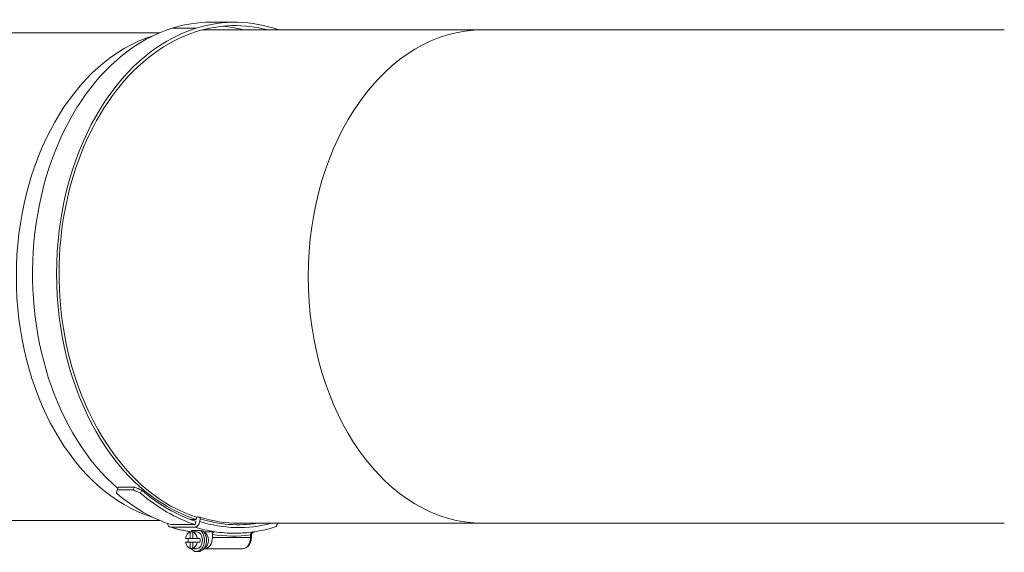
# Model space of a CAD drawing. Units: millimetres. Extents: x -2861 to 13180, y -407 to 5649.
# Drawn here: x 9847 to 10194, y 1246 to 1434 of the extents above; entities that cross this region are included whole.
import ezdxf

# ---------------------------------------------------------------- set-up
doc = ezdxf.new("R2010")
doc.units = ezdxf.units.MM
doc.layers.add('ERGO', color=3, linetype='Continuous', lineweight=15)
doc.layers.add('OŚ', color=40, linetype='Continuous', lineweight=15)

# ---------------------------------------------------------------- blocks, each defined once
blk = doc.blocks.new('ERGO LUX-L-2 2')
at = {"layer": 'ERGO'}
for p, q in [((-999.61, 87.57), (-1008.09, 87.57)), ((-898.52, 87), (-997.35, 87)), ((-985.88, 89.7), (-994.37, 89.7)), ((-714.67, 87), (-898.52, 87)), ((-1012.39, 86), (-1307.26, 86)), ((-1027.46, -75.26), (-1027, -74.26)), ((-1021.8, -75.26), (-1027.46, -75.26)), ((-1027, -74.26), (-1021.34, -74.26)), ((-1021.34, -74.26), (-1021.8, -75.26)), ((-1019.19, -76.33), (-1018.73, -75.33)), ((-1012.4, -86), (-1308.57, -86)), ((-1001.71, -85.62), (-999.61, -85.62)), ((-999.9, -87.48), (-999.72, -86.31)), ((-999.61, -85.62), (-999.49, -84.85)), ((-998.14, -84.85), (-999.49, -84.85)), ((-998.16, -85.43), (-998.32, -86.4)), ((-1000.04, -88.35), (-1008.52, -88.35)), ((-1008.39, -87.48), (-999.9, -87.48)), ((-1001.7, -90.05), (-1000.78, -90.05)), ((-1001.7, -92.33), (-1001.7, -90.05)), ((-1001.59, -89.98), (-1001.34, -89.98)), ((-1000.98, -89.6), (-997.96, -89.6)), ((-999.86, -90.05), (-1000.78, -90.05)), ((-1000.78, -90.05), (-1000.78, -92.33)), ((-999.47, -89.98), (-1000.32, -89.98)), ((-996.89, -89.98), (-993.11, -89.98)), ((-898.52, -87), (-984.52, -87)), ((-898.52, -87), (-714.67, -87)), ((-1003.31, -92.33), (-1001.7, -92.33)), ((-1001.7, -93.63), (-1003.31, -93.63)), ((-1000.78, -92.33), (-1001.7, -92.33)), ((-1001.7, -93.63), (-1000.78, -93.63)), ((-1001.7, -95.9), (-1001.7, -93.63)), ((-1000.78, -92.33), (-999.17, -92.33)), ((-999.17, -93.63), (-1000.78, -93.63)), ((-1000.78, -93.63), (-1000.78, -95.9)), ((-999.17, -92.33), (-998.25, -92.33)), ((-998.25, -93.63), (-999.17, -93.63)), ((-993.81, -90.98), (-993.81, -91.98)), ((-980.38, -91.98), (-993.81, -91.98)), ((-980.08, -91.08), (-980.38, -91.08)), ((-980.38, -91.08), (-980.38, -91.98)), ((-980.08, -91.98), (-980.38, -91.98)), ((-980.08, -91.98), (-980.08, -91.08)), ((-1000.78, -95.9), (-1001.7, -95.9)), ((-1000.78, -95.9), (-999.86, -95.9)), ((-999.47, -95.98), (-1000.32, -95.98)), ((-998.76, -96.98), (-999.47, -96.98)), ((-996.64, -95.98), (-996.89, -95.98)), ((-996.64, -95.98), (-983.21, -95.98))]:
    blk.add_line(p, q, dxfattribs=at)
for centre, major_axis, ratio, start_param, end_param in [((-985.88, 0), (0, 89.7), 0.707107, 6.037207, 6.501352), ((-994.52, 0.98), (0, 88.7), 0.707107, 0.218167, 2.593329), ((-986.03, 0.98), (0, -88.7), 0.707107, 3.359759, 6.06502), ((-994.37, 0), (0, 89.7), 0.707107, 0, 0.218167), ((-985.88, 0), (0, 88.5), 0.707107, 6.098809, 6.501352), ((-994.37, 0), (0, 88.5), 0.707107, 6.098809, 6.215337), ((-898.52, 0), (0, -87), 0.707107, 3.141593, 6.283185), ((-1001.44, 0), (0, -87), 0.707107, 3.359414, 6.064734), ((-986.03, 0.98), (0, 87.5), 0.707107, 0.218167, 2.317517), ((-985.88, 0), (0, -87), 0.707107, 5.449184, 6.060162), ((-992.95, 0), (34.87, 89.63), 0.09898, 2.604861, 2.62716), ((-994.37, 0), (0, -89.7), 0.707107, 5.730262, 6.060308), ((-987.3, 0), (-117.89, 45.87), 0.653893, 1.532306, 1.554604), ((-987.3, 0), (-116.31, 45.25), 0.653893, 1.532306, 1.554907), ((-985.88, 0), (0, -89.7), 0.707107, 5.730262, 6.060308), ((-985.88, 0), (0, -88.5), 0.707107, 5.730564, 6.060244), ((-999.73, -86.4), (-0.6, -1.91), 0.690346, 0.213151, 1.783948), ((-984.62, 0.98), (0, -89.5), 0.707107, 6.06502, 6.467973), ((-999.58, -85.43), (-0.6, -1.91), 0.690346, 1.783948, 2.085873), ((-984.62, 0.98), (0, -88.5), 0.707107, 6.06502, 6.392028), ((-1008.22, -86.4), (-0.6, -1.91), 0.690346, 5.267091, 6.496337), ((-994.52, 0.98), (0, -91.5), 0.707107, 6.06502, 6.173677), ((-1001.24, -92.98), (0, 3), 0.707107, 0.218398, 1.352397), ((-994.52, 0.98), (0, -91.5), 0.707107, 6.173677, 6.176027), ((-999.47, -92.98), (0, -4), 0.707107, 3.705769, 3.890866), ((-999.47, -92.98), (0, -4), 0.707107, 5.533912, 8.8606), ((-1000.32, -92.98), (0, 3), 0.707107, 6.064786, 6.501584), ((-1001.24, -92.98), (0, 3), 0.707107, 4.930787, 6.064786), ((-986.03, 0.98), (0, -91.5), 0.707107, 6.06502, 6.173677), ((-999.47, -92.98), (0, 3), 0.707107, 3.141593, 6.283185), ((-998.76, -92.98), (0, -4), 0.707107, 0, 2.51589), ((-997.35, -92.98), (0, 3), 0.707107, 3.394273, 6.030505), ((-986.03, 0.98), (0, -91.5), 0.707107, 6.173677, 6.283185), ((-972.34, -86.4), (0.6, -1.91), 0.690345, 0, 1.046485), ((-985.88, 0), (0, -89.7), 0.707107, 0.238195, 0.245978), ((-1001.24, -92.98), (0, -3), 0.707107, 4.930787, 6.064786), ((-1000.32, -92.98), (0, 3), 0.707107, 1.352397, 1.789195), ((-1001.24, -92.98), (0, -3), 0.707107, 0.218398, 1.352397), ((-1000.32, -92.98), (0, -3), 0.707107, 1.352397, 1.789195), ((-996.64, -91.98), (0, -4), 0.707107, 6.283185, 7.853981), ((-986.74, 0.98), (0, -92.5), 0.707107, 6.174866, 6.380637), ((-983.21, -91.98), (0, -4), 0.707107, 6.283185, 7.853981), ((-981.08, -90.87), (0.997, -0.076), 0.076173, 5.511261, 6.283185), ((-979.54, -91.08), (0, 1.01), 0.543075, 1.43071, 1.570876), ((-1000.32, -92.98), (0, -3), 0.707107, 6.064786, 6.501584)]:
    blk.add_ellipse(centre, major_axis=major_axis, ratio=ratio, start_param=start_param, end_param=end_param, dxfattribs=at)
for points, knots in [([(-984.52, -87), (-984.57, -87), (-984.63, -87), (-989.21, -86.98), (-993.72, -86.26), (-998.14, -84.85)], [-1.99854, -1.99854, -1.99854, -1.99854, -1.974143, -1.974143, -0.056131, -0.056131, -0.056131, -0.056131]), ([(-1001.39, -90.02), (-1001.98, -89.93), (-1002.56, -89.83), (-1004.1, -89.55), (-1005.05, -89.34), (-1006.94, -88.87), (-1007.88, -88.6), (-1008.82, -88.31)], [0.1041027, 0.1041027, 0.1041027, 0.1041027, 0.1308995, 0.1308995, 0.1745326, 0.1745326, 0.2181658, 0.2181658, 0.2181658, 0.2181658]), ([(-997.96, -89.6), (-997.75, -89.63), (-997.54, -89.66), (-997.26, -89.71), (-997.18, -89.72), (-997.11, -89.73)], [2.0933828, 2.0933828, 2.0933828, 2.0933828, 2.1675662, 2.1675662, 2.1943944, 2.1943944, 2.1943944, 2.1943944]), ([(-993.11, -89.98), (-993.19, -89.98), (-993.29, -90), (-993.46, -90.1), (-993.54, -90.18), (-993.67, -90.36), (-993.72, -90.48), (-993.79, -90.71), (-993.81, -90.86), (-993.81, -90.98)], [0.2970663, 0.2970663, 0.2970663, 0.2970663, 0.3340198, 0.3340198, 0.3710869, 0.3710869, 0.4082901, 0.4082901, 0.4456035, 0.4456035, 0.4456035, 0.4456035]), ([(-986.03, -90.52), (-985.07, -90.52), (-984.11, -90.49), (-982.19, -90.38), (-981.23, -90.29), (-979.32, -90.05), (-978.36, -89.9), (-976.46, -89.55), (-975.51, -89.34), (-973.62, -88.87), (-972.67, -88.6), (-971.74, -88.31)], [6.2831853, 6.2831853, 6.2831853, 6.2831853, 6.3268186, 6.3268186, 6.3704519, 6.3704519, 6.4140852, 6.4140852, 6.4577185, 6.4577185, 6.5013518, 6.5013518, 6.5013518, 6.5013518]), ([(-978.96, -89.99), (-979.02, -90), (-979.09, -90.02), (-979.33, -90.09), (-979.49, -90.16), (-979.75, -90.29), (-979.85, -90.34), (-980.03, -90.47), (-980.12, -90.54), (-980.25, -90.69), (-980.29, -90.76), (-980.35, -90.88), (-980.36, -90.93), (-980.37, -90.98)], [-0.2738045, -0.2738045, -0.2738045, -0.2738045, -0.2470018, -0.2470018, -0.1732206, -0.1732206, -0.1256052, -0.1256052, -0.0727655, -0.0727655, -0.0279867, -0.0279867, 0, 0, 0, 0]), ([(-978.89, -89.98), (-978.95, -89.99), (-979, -90.01), (-979.2, -90.08), (-979.34, -90.14), (-979.6, -90.29), (-979.71, -90.37), (-979.89, -90.55), (-979.96, -90.64), (-980.05, -90.79), (-980.07, -90.86), (-980.08, -90.93), (-980.08, -90.93), (-980.08, -90.94)], [-0.2822665, -0.2822665, -0.2822665, -0.2822665, -0.2594588, -0.2594588, -0.1945941, -0.1945941, -0.1297294, -0.1297294, -0.0648647, -0.0648647, -0.0089617, -0.0089617, 0, 0, 0, 0]), ([(-983.21, -95.98), (-982.89, -95.98), (-982.58, -95.92), (-981.99, -95.69), (-981.71, -95.52), (-981.18, -95.07), (-980.95, -94.78), (-980.56, -94.15), (-980.41, -93.8), (-980.19, -93.07), (-980.12, -92.69), (-980.09, -92.19), (-980.08, -92.08), (-980.08, -91.98)], [0, 0, 0, 0, 0.263879, 0.263879, 0.54239, 0.54239, 0.855196, 0.855196, 1.169355, 1.169355, 1.483514, 1.483514, 1.570796, 1.570796, 1.570796, 1.570796]), ([(-980.37, -90.98), (-980.37, -90.99), (-980.37, -91.01), (-980.37, -91.05), (-980.38, -91.07), (-980.38, -91.08)], [-0.02179267, -0.02179267, -0.02179267, -0.02179267, -0.01089634, -0.01089634, 0, 0, 0, 0])]:
    blk.add_open_spline(points, degree=3, knots=knots, dxfattribs=at)
blk.add_open_spline([(-1001.38, -90.02), (-1001.45, -89.99), (-1001.52, -89.98), (-1001.59, -89.98)], degree=3, dxfattribs=at)

msp = doc.modelspace()

# ---------------------------------------------------------------- block references
at = {"layer": 'OŚ'}
msp.add_blockref('ERGO LUX-L-2 2', (10908.44, 1342.93), dxfattribs=at)

doc.saveas('drawing.dxf')
